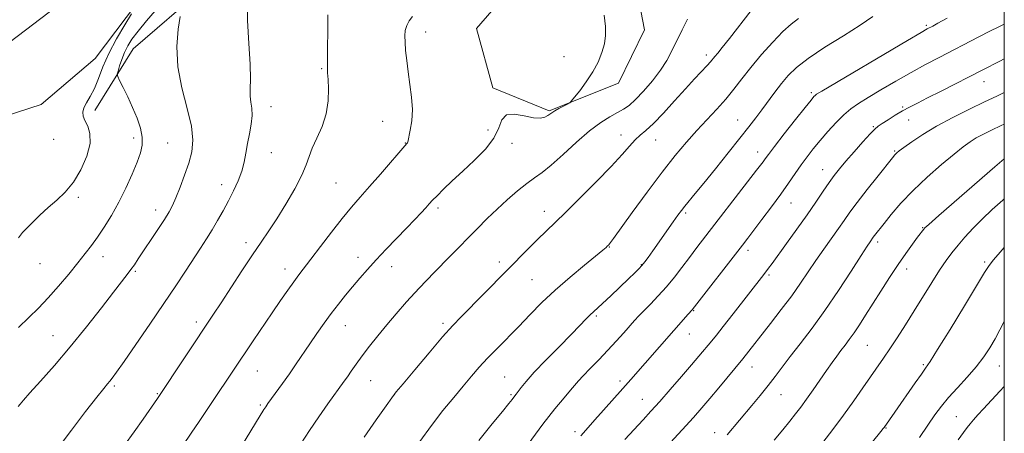
# Model space of a CAD drawing. Extents: x 2179800 to 2182700, y 344800 to 347700.
# Drawn here: x 2182184 to 2182500, y 347126 to 347259 of the extents above; entities that cross this region are included whole.
import ezdxf

# ---------------------------------------------------------------- set-up
doc = ezdxf.new("R2010")
doc.units = 0
doc.header["$MEASUREMENT"] = 0
for name, color, linetype, lineweight in [('32000', 7, 'Continuous', 0), ('DTM HARD BREAKLINE', 7, 'Continuous', 0), ('DTM SPOT ELEVATION', 2, 'Continuous', 13), ('INDEX CONTOUR', 41, 'Continuous', 13), ('INTERMEDIATE CONTOUR', 44, 'Continuous', 0)]:
    doc.layers.add(name, color=color, linetype=linetype, lineweight=lineweight)

msp = doc.modelspace()

# ---------------------------------------------------------------- linework, layer by layer
at = {"layer": '32000', "flags": 128}
msp.add_lwpolyline([(2180000, 345000), (2182500, 345000), (2182500, 347500), (2180000, 347500), (2180000, 345000)], dxfattribs=at)
at = {"layer": 'DTM HARD BREAKLINE'}
for points in [[(2181999.6, 347190.68, 1144.95), (2182000.69, 347217.87, 1144.61), (2182038.8, 347222.6, 1145.87), (2182090.51, 347229.05, 1146.26), (2182132.27, 347236.93, 1147.18), (2182170.39, 347243.93, 1148.24), (2182198.18, 347265.05, 1149.94), (2182227.33, 347286.15, 1151.29), (2182255.58, 347308.18, 1152.07), (2182288.48, 347346.49, 1153.08), (2182318.63, 347382.09, 1153.47), (2182346.96, 347416.35, 1155.65), (2182369.83, 347446.57, 1156.47), (2182384.52, 347474.12, 1157.01), (2182400.1, 347498.95, 1158.17)], [(2182417.127, 347500, 1158.199), (2182396.28, 347469.96, 1156.91), (2182374.28, 347434.3, 1156.04), (2182350.94, 347400.46, 1155.46), (2182318.13, 347374.84, 1154.49), (2182291.61, 347340.12, 1153.18), (2182248.68, 347292.36, 1150.91), (2182221.29, 347263.98, 1149.84), (2182208.03, 347246.4, 1148.87), (2182190.71, 347231.55, 1148), (2182160.27, 347221.78, 1147.08), (2182109.46, 347214.87, 1145.82), (2182062.74, 347211.1, 1144.81), (2182004.68, 347204.69, 1142.72)], [(2182301.14, 347341.87, 1154.63), (2182278.72, 347310.29, 1155.7), (2182262.24, 347287.28, 1155.31), (2182242.63, 347268.83, 1154.44), (2182220.29, 347249.49, 1152.99), (2182207.92, 347229.62, 1150.66)], [(2182368.7, 347276.12, 1162), (2182346.02, 347274, 1161.81), (2182330.49, 347255.97, 1161.85), (2182335.8, 347236.9, 1161.81), (2182353.88, 347229.53, 1161.85), (2182376.15, 347238.44, 1162.34), (2182384.42, 347255.61, 1162.39), (2182382.24, 347267.41, 1162.34)]]:
    msp.add_polyline3d(points, dxfattribs=at)
at = {"layer": 'DTM SPOT ELEVATION'}
for p in [(2182474.93, 347257.08, 1171.76), (2182314.23, 347254.9, 1160.55), (2182404.32, 347247.5, 1165.57), (2182358.63, 347246.92, 1161.56), (2182280.81, 347243.15, 1157.86), (2182493.53, 347238.95, 1176.73), (2182438.02, 347235.36, 1171.73), (2182264.5, 347230.92, 1156.58), (2182467.38, 347230.77, 1175.78), (2182300.42, 347226.23, 1159.26), (2182414.37, 347226.59, 1169.19), (2182469.27, 347226.58, 1176.86), (2182334.19, 347223.39, 1161.61), (2182457.97, 347224.49, 1175.85), (2182194.78, 347220.37, 1148.34), (2182220.38, 347220.8, 1151.48), (2182231.38, 347219.17, 1153), (2182307.68, 347219.24, 1159.95), (2182341.97, 347219.13, 1162.34), (2182376.89, 347221.76, 1165.39), (2182388.03, 347220.2, 1166.79), (2182264.66, 347216.15, 1156.77), (2182420.82, 347216.33, 1171.4), (2182464.77, 347216.61, 1177.86), (2182441.69, 347210.65, 1175.29), (2182285.37, 347206.41, 1159), (2182248.69, 347205.81, 1155.39), (2182202.68, 347201.77, 1150.35), (2182431.51, 347199.89, 1174.78), (2182227.48, 347197.68, 1153.45), (2182318.11, 347198.38, 1162.32), (2182352.35, 347197.23, 1165.42), (2182397.72, 347196.73, 1170.27), (2182473.82, 347191.97, 1181.91), (2182256.48, 347187.24, 1157.53), (2182459.37, 347187.44, 1180.38), (2182373.12, 347185.78, 1168.07), (2182417.75, 347184.75, 1174.44), (2182210.54, 347182.71, 1152.65), (2182292.42, 347182.49, 1161.42), (2182337.87, 347180.95, 1165.55), (2182493.72, 347181, 1185.75), (2182190.32, 347180.47, 1150.75), (2182220.96, 347177.95, 1154.19), (2182269.08, 347178.78, 1159.42), (2182303.26, 347179.5, 1162.65), (2182383.5, 347180.07, 1169.94), (2182468.67, 347178.68, 1182.58), (2182348.32, 347175.27, 1166.98), (2182424.47, 347176.79, 1176.26), (2182400.21, 347165.29, 1174.1), (2182369.04, 347163.64, 1170.25), (2182240.58, 347161.69, 1157.58), (2182288.4, 347160.5, 1162.78), (2182319.78, 347161.22, 1165.67), (2182194.51, 347157.27, 1153.16), (2182398.83, 347157.85, 1174.77), (2182455.97, 347154.21, 1182.97), (2182418.99, 347147.23, 1178.7), (2182473.99, 347147.95, 1185.79), (2182498.4, 347147.59, 1188.8), (2182260.17, 347145.92, 1160.86), (2182339.6, 347144.02, 1169.09), (2182214.21, 347141.14, 1156.25), (2182296.55, 347142.79, 1164.87), (2182376.63, 347142.78, 1173.6), (2182228.05, 347138.62, 1157.88), (2182304.1, 347138.33, 1166.01), (2182341.55, 347138.39, 1169.8), (2182383.79, 347136.82, 1175.19), (2182428.3, 347138.29, 1180.81), (2182261.09, 347134.99, 1161.78), (2182484.61, 347131.22, 1189.09), (2182462.04, 347127.64, 1186.1), (2182362.19, 347126.45, 1173.63), (2182406.97, 347126.18, 1179.43)]:
    msp.add_point(p, dxfattribs=at)
at = {"layer": 'INDEX CONTOUR'}
for points in [[(2182219.73, 347260.729, 1150), (2182217.551, 347257.195, 1150), (2182214.936, 347252.711, 1150), (2182212.462, 347248.007, 1150), (2182210.56, 347243.694, 1150), (2182209.101, 347239.932, 1150), (2182207.814, 347236.762, 1150), (2182206.51, 347234.203, 1150), (2182205.32, 347232.165, 1150), (2182204.457, 347230.533, 1150), (2182204.089, 347229.17, 1150), (2182204.212, 347227.879, 1150), (2182204.782, 347226.442, 1150), (2182205.668, 347224.639, 1150), (2182206.409, 347222.253, 1150), (2182206.457, 347219.064, 1150), (2182205.419, 347215.006, 1150), (2182203.507, 347210.617, 1150), (2182201.084, 347206.592, 1150), (2182198.463, 347203.433, 1150), (2182195.751, 347200.887, 1150), (2182193.002, 347198.51, 1150), (2182190.306, 347195.997, 1150), (2182187.884, 347193.586, 1150), (2182184.783, 347190.427, 1150), (2182184.051, 347189.612, 1150), (2182183.484, 347188.764, 1150)], [(2182309.917, 347259.912, 1160), (2182308.91, 347258.432, 1160), (2182308.109, 347256.937, 1160), (2182307.658, 347255.416, 1160), (2182307.511, 347253.705, 1160), (2182307.574, 347251.597, 1160), (2182307.773, 347248.935, 1160), (2182308.103, 347245.742, 1160), (2182308.575, 347242.088, 1160), (2182309.164, 347238.074, 1160), (2182309.687, 347233.939, 1160), (2182309.921, 347229.949, 1160), (2182309.724, 347226.364, 1160), (2182309.271, 347223.399, 1160), (2182308.448, 347219.528, 1160), (2182308.375, 347219.329, 1160), (2182308.18, 347219.078, 1160), (2182299.662, 347209.202, 1160), (2182296.185, 347205.215, 1160), (2182293.164, 347201.809, 1160), (2182290.364, 347198.605, 1160), (2182287.369, 347194.992, 1160), (2182283.923, 347190.591, 1160), (2182280.404, 347185.97, 1160), (2182277.349, 347181.929, 1160), (2182273.443, 347176.823, 1160), (2182271.834, 347174.65, 1160), (2182269.913, 347171.942, 1160), (2182267.603, 347168.601, 1160), (2182264.903, 347164.643, 1160), (2182258.81, 347155.641, 1160), (2182245.719, 347136.146, 1160), (2182241.446, 347129.686, 1160), (2182238.938, 347125.928, 1160), (2182230.479, 347113.431, 1160)], [(2182457.82, 347259.874, 1170), (2182453.728, 347257.116, 1170), (2182448.333, 347253.702, 1170), (2182442.391, 347249.968, 1170), (2182437.07, 347246.43, 1170), (2182433.235, 347243.463, 1170), (2182430.56, 347240.868, 1170), (2182428.421, 347238.304, 1170), (2182426.31, 347235.521, 1170), (2182422.156, 347229.858, 1170), (2182420.199, 347227.266, 1170), (2182417.991, 347224.436, 1170), (2182415.122, 347220.817, 1170), (2182411.367, 347216.102, 1170), (2182407.264, 347210.973, 1170), (2182403.539, 347206.36, 1170), (2182400.751, 347202.97, 1170), (2182397.409, 347198.965, 1170), (2182396.304, 347197.562, 1170), (2182395.16, 347196.006, 1170), (2182393.643, 347193.866, 1170), (2182387.131, 347184.608, 1170), (2182385.609, 347182.468, 1170), (2182384.527, 347181.007, 1170), (2182383.625, 347179.903, 1170), (2182382.643, 347178.834, 1170), (2182381.308, 347177.498, 1170), (2182379.342, 347175.599, 1170), (2182373.64, 347170.148, 1170), (2182371.031, 347167.689, 1170), (2182368.063, 347164.964, 1170), (2182367.004, 347163.951, 1170), (2182365.668, 347162.587, 1170), (2182363.729, 347160.576, 1170), (2182360.885, 347157.658, 1170), (2182357.025, 347153.743, 1170), (2182352.802, 347149.437, 1170), (2182349.063, 347145.519, 1170), (2182346.455, 347142.598, 1170), (2182344.839, 347140.614, 1170), (2182343.278, 347138.539, 1170), (2182342.487, 347137.526, 1170), (2182341.969, 347136.838, 1170), (2182340.914, 347135.488, 1170), (2182338.879, 347132.974, 1170), (2182335.569, 347128.942, 1170), (2182331.291, 347123.597, 1170)], [(2182500, 347225.262, 1180), (2182499.029, 347224.816, 1180), (2182495.94, 347223.367, 1180), (2182493.279, 347222.053, 1180), (2182491.012, 347220.832, 1180), (2182489.019, 347219.602, 1180), (2182486.834, 347218.018, 1180), (2182483.905, 347215.673, 1180), (2182479.884, 347212.307, 1180), (2182475.255, 347208.239, 1180), (2182470.707, 347203.937, 1180), (2182466.816, 347199.832, 1180), (2182463.707, 347196.217, 1180), (2182461.39, 347193.353, 1180), (2182458.311, 347189.469, 1180), (2182457.932, 347188.959, 1180), (2182456.92, 347187.503, 1180), (2182455.957, 347186.052, 1180), (2182454.019, 347183.053, 1180), (2182450.826, 347178.077, 1180), (2182446.772, 347171.862, 1180), (2182442.418, 347165.438, 1180), (2182438.256, 347159.664, 1180), (2182434.498, 347154.707, 1180), (2182431.291, 347150.558, 1180), (2182426.436, 347144.167, 1180), (2182424.155, 347141.237, 1180), (2182421.599, 347138.092, 1180), (2182418.931, 347134.892, 1180), (2182411.042, 347125.458, 1180)], [(2182500, 347140.97, 1190), (2182498.571, 347139.416, 1190), (2182493.322, 347133.839, 1190), (2182491.455, 347131.808, 1190), (2182490.088, 347130.259, 1190), (2182489.031, 347128.998, 1190), (2182488.073, 347127.79, 1190), (2182486.905, 347126.221, 1190), (2182485.201, 347123.836, 1190)]]:
    msp.add_polyline3d(points, dxfattribs=at)
at = {"layer": 'INTERMEDIATE CONTOUR'}
for points in [[(2182232.11, 347267.361, 1152), (2182224.57, 347258.498, 1152), (2182221.845, 347255.197, 1152), (2182219.891, 347252.605, 1152), (2182218.524, 347250.436, 1152), (2182217.502, 347248.347, 1152), (2182216.635, 347246.11, 1152), (2182215.924, 347243.98, 1152), (2182215.419, 347242.331, 1152), (2182215.181, 347241.364, 1152), (2182215.311, 347240.583, 1152), (2182215.919, 347239.319, 1152), (2182217.059, 347237.079, 1152), (2182218.535, 347234.068, 1152), (2182220.096, 347230.668, 1152), (2182221.504, 347227.228, 1152), (2182222.589, 347223.963, 1152), (2182223.196, 347221.058, 1152), (2182223.205, 347218.577, 1152), (2182222.627, 347216.104, 1152), (2182221.507, 347213.104, 1152), (2182219.901, 347209.213, 1152), (2182217.918, 347204.747, 1152), (2182215.682, 347200.194, 1152), (2182213.319, 347195.972, 1152), (2182210.973, 347192.215, 1152), (2182208.796, 347188.987, 1152), (2182206.855, 347186.264, 1152), (2182204.888, 347183.664, 1152), (2182202.55, 347180.718, 1152), (2182199.613, 347177.115, 1152), (2182196.307, 347173.187, 1152), (2182192.974, 347169.428, 1152), (2182189.859, 347166.175, 1152), (2182186.786, 347163.146, 1152), (2182183.474, 347159.908, 1152)], [(2182256.968, 347265.288, 1156), (2182256.95, 347258.553, 1156), (2182257.407, 347251.151, 1156), (2182257.866, 347244.526, 1156), (2182257.977, 347239.771, 1156), (2182257.883, 347236.585, 1156), (2182257.856, 347234.315, 1156), (2182258.072, 347232.369, 1156), (2182258.357, 347230.397, 1156), (2182258.448, 347228.111, 1156), (2182258.159, 347225.316, 1156), (2182257.613, 347222.193, 1156), (2182257.011, 347219.02, 1156), (2182256.487, 347216.005, 1156), (2182255.919, 347213.083, 1156), (2182255.118, 347210.12, 1156), (2182253.946, 347207.019, 1156), (2182252.477, 347203.82, 1156), (2182250.833, 347200.6, 1156), (2182249.119, 347197.428, 1156), (2182247.366, 347194.337, 1156), (2182245.59, 347191.354, 1156), (2182243.781, 347188.456, 1156), (2182241.84, 347185.441, 1156), (2182237.071, 347178.077, 1156), (2182233.962, 347173.315, 1156), (2182230.163, 347167.611, 1156), (2182225.676, 347161.017, 1156), (2182221.142, 347154.445, 1156), (2182217.362, 347149.024, 1156), (2182214.92, 347145.574, 1156), (2182213.544, 347143.691, 1156), (2182212.74, 347142.668, 1156), (2182212.01, 347141.789, 1156), (2182210.812, 347140.318, 1156), (2182208.597, 347137.517, 1156), (2182205.006, 347132.891, 1156), (2182200.442, 347126.933, 1156), (2182195.498, 347120.377, 1156)], [(2182235.33, 347259.845, 1154), (2182234.724, 347255.787, 1154), (2182234.294, 347250.228, 1154), (2182234.566, 347243.746, 1154), (2182235.846, 347236.92, 1154), (2182237.575, 347230.344, 1154), (2182238.979, 347224.609, 1154), (2182239.453, 347220.105, 1154), (2182239.077, 347216.384, 1154), (2182238.103, 347212.793, 1154), (2182236.777, 347208.876, 1154), (2182235.333, 347204.976, 1154), (2182233.997, 347201.632, 1154), (2182232.9, 347199.177, 1154), (2182231.781, 347197.1, 1154), (2182230.281, 347194.682, 1154), (2182228.178, 347191.437, 1154), (2182221.93, 347181.958, 1154), (2182220.665, 347180.088, 1154), (2182219.569, 347178.551, 1154), (2182218.367, 347176.97, 1154), (2182213.977, 347171.327, 1154), (2182210.06, 347166.25, 1154), (2182205.252, 347160.104, 1154), (2182200.065, 347153.693, 1154), (2182195.003, 347147.747, 1154), (2182190.533, 347142.699, 1154), (2182187.113, 347138.907, 1154), (2182185.04, 347136.577, 1154), (2182183.953, 347135.294, 1154), (2182183.334, 347134.49, 1154)], [(2182282.752, 347260.463, 1158), (2182282.765, 347257.487, 1158), (2182282.759, 347254.169, 1158), (2182282.718, 347250.79, 1158), (2182282.665, 347247.667, 1158), (2182282.633, 347245.13, 1158), (2182282.651, 347243.333, 1158), (2182282.727, 347241.747, 1158), (2182282.861, 347239.671, 1158), (2182283.005, 347236.595, 1158), (2182282.909, 347232.765, 1158), (2182282.274, 347228.623, 1158), (2182280.935, 347224.563, 1158), (2182279.264, 347220.814, 1158), (2182277.767, 347217.561, 1158), (2182276.768, 347214.849, 1158), (2182275.863, 347212.161, 1158), (2182274.466, 347208.836, 1158), (2182272.175, 347204.456, 1158), (2182269.323, 347199.553, 1158), (2182266.427, 347194.898, 1158), (2182263.853, 347191.008, 1158), (2182261.357, 347187.379, 1158), (2182258.543, 347183.251, 1158), (2182255.173, 347178.147, 1158), (2182248.506, 347167.863, 1158), (2182246.114, 347164.199, 1158), (2182228.124, 347137.111, 1158), (2182223.492, 347130.474, 1158), (2182220.586, 347126.359, 1158), (2182217.542, 347122.106, 1158)], [(2182371.466, 347260.26, 1162), (2182371.898, 347256.674, 1162), (2182371.962, 347253.79, 1162), (2182371.611, 347251.12, 1162), (2182370.809, 347248.273, 1162), (2182369.552, 347245.227, 1162), (2182367.842, 347242.055, 1162), (2182365.757, 347238.88, 1162), (2182363.664, 347236.035, 1162), (2182362, 347233.904, 1162), (2182361.048, 347232.727, 1162), (2182360.457, 347232.168, 1162), (2182359.724, 347231.748, 1162), (2182358.491, 347231.101, 1162), (2182357.004, 347230.301, 1162), (2182355.656, 347229.539, 1162), (2182354.73, 347228.953, 1162), (2182354.066, 347228.489, 1162), (2182353.392, 347228.04, 1162), (2182352.443, 347227.561, 1162), (2182350.985, 347227.247, 1162), (2182348.794, 347227.348, 1162), (2182345.811, 347227.954, 1162), (2182342.653, 347228.501, 1162), (2182340.105, 347228.263, 1162), (2182338.661, 347226.707, 1162), (2182337.654, 347224.068, 1162), (2182336.126, 347220.773, 1162), (2182333.386, 347217.211, 1162), (2182329.819, 347213.609, 1162), (2182326.08, 347210.153, 1162), (2182322.729, 347207.022, 1162), (2182319.955, 347204.35, 1162), (2182317.853, 347202.265, 1162), (2182316.434, 347200.805, 1162), (2182315.369, 347199.658, 1162), (2182314.248, 347198.424, 1162), (2182312.719, 347196.764, 1162), (2182310.673, 347194.586, 1162), (2182308.065, 347191.858, 1162), (2182301.541, 347185.113, 1162), (2182298.301, 347181.694, 1162), (2182295.485, 347178.603, 1162), (2182293.011, 347175.771, 1162), (2182290.711, 347173.045, 1162), (2182288.443, 347170.292, 1162), (2182286.169, 347167.442, 1162), (2182283.883, 347164.444, 1162), (2182281.581, 347161.27, 1162), (2182279.286, 347157.985, 1162), (2182277.026, 347154.68, 1162), (2182272.632, 347148.219, 1162), (2182270.433, 347145.04, 1162), (2182268.226, 347141.922, 1162), (2182263.559, 347135.459, 1162), (2182262.879, 347134.481, 1162), (2182262.254, 347133.521, 1162), (2182255.357, 347122.377, 1162)], [(2182418.685, 347261.808, 1166), (2182411.733, 347252.809, 1166), (2182409.437, 347249.903, 1166), (2182407.971, 347248.119, 1166), (2182407.043, 347247.016, 1166), (2182405.628, 347245.303, 1166), (2182404.551, 347244.099, 1166), (2182400.572, 347239.863, 1166), (2182397.625, 347236.661, 1166), (2182394.13, 347232.779, 1166), (2182390.524, 347228.803, 1166), (2182387.334, 347225.452, 1166), (2182384.938, 347223.217, 1166), (2182383.113, 347221.686, 1166), (2182381.488, 347220.222, 1166), (2182379.681, 347218.253, 1166), (2182377.263, 347215.482, 1166), (2182373.795, 347211.681, 1166), (2182369.071, 347206.81, 1166), (2182363.838, 347201.587, 1166), (2182359.078, 347196.922, 1166), (2182352.767, 347190.823, 1166), (2182350.244, 347188.358, 1166), (2182347.413, 347185.527, 1166), (2182325.574, 347163.382, 1166), (2182322.895, 347160.56, 1166), (2182319.629, 347156.895, 1166), (2182315.303, 347151.837, 1166), (2182310.71, 347146.373, 1166), (2182306.958, 347141.875, 1166), (2182304.772, 347139.227, 1166), (2182303.341, 347137.364, 1166), (2182301.468, 347134.732, 1166), (2182298.313, 347130.241, 1166), (2182294.439, 347124.65, 1166)], [(2182398.321, 347259.055, 1164), (2182396.554, 347255.58, 1164), (2182393.269, 347248.853, 1164), (2182391.624, 347245.769, 1164), (2182389.598, 347242.587, 1164), (2182387.011, 347239.182, 1164), (2182384.189, 347235.89, 1164), (2182381.584, 347233.167, 1164), (2182379.507, 347231.317, 1164), (2182377.702, 347230.064, 1164), (2182375.775, 347228.982, 1164), (2182373.385, 347227.67, 1164), (2182370.419, 347225.811, 1164), (2182366.822, 347223.114, 1164), (2182362.642, 347219.471, 1164), (2182358.355, 347215.518, 1164), (2182354.542, 347212.075, 1164), (2182351.596, 347209.711, 1164), (2182349.149, 347207.981, 1164), (2182346.646, 347206.19, 1164), (2182343.677, 347203.807, 1164), (2182340.394, 347200.96, 1164), (2182337.103, 347197.946, 1164), (2182333.977, 347194.939, 1164), (2182330.696, 347191.664, 1164), (2182322.06, 347182.894, 1164), (2182316.932, 347177.632, 1164), (2182312.102, 347172.572, 1164), (2182308.08, 347168.188, 1164), (2182304.725, 347164.352, 1164), (2182301.732, 347160.784, 1164), (2182298.867, 347157.275, 1164), (2182296.187, 347153.904, 1164), (2182293.822, 347150.82, 1164), (2182291.868, 347148.15, 1164), (2182290.301, 347145.913, 1164), (2182289.058, 347144.105, 1164), (2182288.03, 347142.63, 1164), (2182282.825, 347135.383, 1164), (2182279.92, 347131.265, 1164), (2182276.908, 347126.856, 1164), (2182274.088, 347122.523, 1164)], [(2182433.875, 347259.231, 1168), (2182431.515, 347257.39, 1168), (2182428.92, 347255.039, 1168), (2182425.661, 347251.656, 1168), (2182422.059, 347247.622, 1168), (2182418.62, 347243.538, 1168), (2182415.71, 347239.869, 1168), (2182413.128, 347236.538, 1168), (2182410.531, 347233.331, 1168), (2182407.655, 347230.069, 1168), (2182401.284, 347223.198, 1168), (2182397.952, 347219.48, 1168), (2182394.329, 347215.184, 1168), (2182390.139, 347209.874, 1168), (2182385.308, 347203.417, 1168), (2182380.537, 347196.865, 1168), (2182374.524, 347188.507, 1168), (2182373.564, 347187.194, 1168), (2182373.23, 347186.771, 1168), (2182373.004, 347186.52, 1168), (2182372.505, 347186.026, 1168), (2182372.107, 347185.663, 1168), (2182371.098, 347184.812, 1168), (2182365.208, 347180.013, 1168), (2182360.566, 347176.151, 1168), (2182355.794, 347171.973, 1168), (2182351.522, 347167.919, 1168), (2182347.696, 347164.042, 1168), (2182344.081, 347160.3, 1168), (2182337.115, 347153.217, 1168), (2182334.046, 347150.03, 1168), (2182331.399, 347147.127, 1168), (2182328.92, 347144.261, 1168), (2182326.271, 347141.117, 1168), (2182323.191, 347137.438, 1168), (2182319.737, 347133.203, 1168), (2182316.048, 347128.447, 1168), (2182312.29, 347123.297, 1168)], [(2182481.643, 347259.38, 1172), (2182478.667, 347257.722, 1172), (2182477.009, 347256.821, 1172), (2182475.255, 347255.893, 1172), (2182473.302, 347254.77, 1172), (2182468.954, 347252.216, 1172), (2182441.43, 347235.904, 1172), (2182439.735, 347234.87, 1172), (2182439.264, 347234.521, 1172), (2182438.884, 347234.119, 1172), (2182437.986, 347233.035, 1172), (2182436.093, 347230.674, 1172), (2182432.972, 347226.741, 1172), (2182429.349, 347222.15, 1172), (2182426.195, 347218.119, 1172), (2182424.23, 347215.555, 1172), (2182423.18, 347214.128, 1172), (2182422.521, 347213.2, 1172), (2182421.753, 347212.151, 1172), (2182420.464, 347210.452, 1172), (2182401.289, 347185.635, 1172), (2182398.864, 347182.437, 1172), (2182396.484, 347179.251, 1172), (2182394.058, 347176.077, 1172), (2182391.525, 347172.987, 1172), (2182388.882, 347170.067, 1172), (2182386.347, 347167.451, 1172), (2182384.197, 347165.286, 1172), (2182382.593, 347163.623, 1172), (2182381.245, 347162.149, 1172), (2182377.795, 347158.228, 1172), (2182375.401, 347155.55, 1172), (2182372.682, 347152.598, 1172), (2182369.787, 347149.57, 1172), (2182367.041, 347146.746, 1172), (2182364.806, 347144.426, 1172), (2182363.295, 347142.771, 1172), (2182360.723, 347139.745, 1172), (2182358.647, 347137.349, 1172), (2182355.722, 347133.839, 1172), (2182351.856, 347128.891, 1172), (2182347.125, 347122.477, 1172)], [(2182500, 347257.443, 1174), (2182498.231, 347256.556, 1174), (2182495.404, 347255.129, 1174), (2182491.831, 347253.302, 1174), (2182479.13, 347246.746, 1174), (2182474.744, 347244.43, 1174), (2182470.114, 347241.896, 1174), (2182465.193, 347239.092, 1174), (2182460.402, 347236.286, 1174), (2182456.273, 347233.824, 1174), (2182453.167, 347231.915, 1174), (2182450.741, 347230.234, 1174), (2182448.481, 347228.313, 1174), (2182445.989, 347225.818, 1174), (2182443.376, 347222.954, 1174), (2182440.869, 347220.053, 1174), (2182438.647, 347217.37, 1174), (2182436.645, 347214.819, 1174), (2182434.747, 347212.237, 1174), (2182432.822, 347209.462, 1174), (2182430.698, 347206.351, 1174), (2182428.189, 347202.764, 1174), (2182425.225, 347198.692, 1174), (2182422.189, 347194.62, 1174), (2182417.671, 347188.662, 1174), (2182415.902, 347186.365, 1174), (2182399.796, 347165.657, 1174), (2182398.528, 347164.245, 1174), (2182380.121, 347143.242, 1174), (2182377.543, 347140.327, 1174), (2182371.349, 347133.407, 1174), (2182368.538, 347130.289, 1174), (2182366.322, 347127.807, 1174), (2182364.067, 347125.062, 1174)], [(2182500, 347246.268, 1176), (2182498.559, 347245.539, 1176), (2182493.052, 347242.774, 1176), (2182479.715, 347235.91, 1176), (2182475.384, 347233.698, 1176), (2182472.108, 347232.04, 1176), (2182469.607, 347230.754, 1176), (2182467.357, 347229.522, 1176), (2182464.981, 347228.12, 1176), (2182462.681, 347226.699, 1176), (2182460.806, 347225.503, 1176), (2182459.544, 347224.643, 1176), (2182458.454, 347223.699, 1176), (2182456.937, 347222.117, 1176), (2182454.591, 347219.546, 1176), (2182451.801, 347216.431, 1176), (2182449.15, 347213.417, 1176), (2182447.067, 347210.967, 1176), (2182445.368, 347208.818, 1176), (2182443.712, 347206.522, 1176), (2182441.8, 347203.699, 1176), (2182439.494, 347200.255, 1176), (2182436.697, 347196.162, 1176), (2182433.42, 347191.516, 1176), (2182430.11, 347186.916, 1176), (2182425.454, 347180.539, 1176), (2182424.315, 347179.003, 1176), (2182422.797, 347177.013, 1176), (2182412.954, 347164.301, 1176), (2182409.76, 347160.209, 1176), (2182407.547, 347157.423, 1176), (2182406.083, 347155.63, 1176), (2182401.933, 347150.68, 1176), (2182399.545, 347147.879, 1176), (2182396.342, 347144.163, 1176), (2182392.752, 347140.034, 1176), (2182389.343, 347136.155, 1176), (2182386.515, 347132.991, 1176), (2182383.989, 347130.219, 1176), (2182378.173, 347123.883, 1176)], [(2182500, 347235.431, 1178), (2182497.607, 347234.321, 1178), (2182493.684, 347232.485, 1178), (2182488.793, 347230.142, 1178), (2182483.423, 347227.451, 1178), (2182478.236, 347224.647, 1178), (2182473.797, 347221.961, 1178), (2182470.284, 347219.611, 1178), (2182467.774, 347217.813, 1178), (2182466.279, 347216.703, 1178), (2182465.522, 347216.109, 1178), (2182465.158, 347215.781, 1178), (2182464.823, 347215.41, 1178), (2182464.047, 347214.46, 1178), (2182459.445, 347208.705, 1178), (2182455.964, 347204.31, 1178), (2182452.735, 347200.149, 1178), (2182450.366, 347196.952, 1178), (2182448.547, 347194.364, 1178), (2182446.737, 347191.751, 1178), (2182442.04, 347185.12, 1178), (2182439.502, 347181.47, 1178), (2182434.568, 347174.152, 1178), (2182431.721, 347170.123, 1178), (2182428.388, 347165.679, 1178), (2182424.931, 347161.224, 1178), (2182416.007, 347149.857, 1178), (2182408.328, 347140.58, 1178), (2182405.407, 347137.08, 1178), (2182402.879, 347134.103, 1178), (2182400.188, 347131.039, 1178), (2182396.545, 347127.013, 1178), (2182391.52, 347121.538, 1178)], [(2182500, 347214.168, 1182), (2182496.992, 347211.588, 1182), (2182478.971, 347195.869, 1182), (2182475.792, 347193.075, 1182), (2182474.517, 347191.92, 1182), (2182474.149, 347191.52, 1182), (2182472.17, 347188.907, 1182), (2182470.528, 347186.709, 1182), (2182468.384, 347183.753, 1182), (2182465.874, 347180.133, 1182), (2182463.144, 347175.989, 1182), (2182460.378, 347171.656, 1182), (2182455.469, 347163.876, 1182), (2182453.476, 347160.78, 1182), (2182451.746, 347158.196, 1182), (2182450.231, 347156.067, 1182), (2182448.855, 347154.232, 1182), (2182447.54, 347152.505, 1182), (2182446.196, 347150.7, 1182), (2182444.706, 347148.634, 1182), (2182442.939, 347146.127, 1182), (2182438.591, 347139.868, 1182), (2182436.473, 347136.86, 1182), (2182434.653, 347134.363, 1182), (2182432.948, 347132.133, 1182), (2182431.089, 347129.794, 1182), (2182428.839, 347127.026, 1182), (2182426.106, 347123.737, 1182)], [(2182500, 347201.266, 1184), (2182499.536, 347200.866, 1184), (2182496.101, 347197.812, 1184), (2182492.863, 347194.764, 1184), (2182489.948, 347191.805, 1184), (2182487.378, 347188.995, 1184), (2182485.138, 347186.39, 1184), (2182483.183, 347183.97, 1184), (2182481.293, 347181.415, 1184), (2182479.206, 347178.327, 1184), (2182476.735, 347174.438, 1184), (2182471.089, 347165.331, 1184), (2182468.243, 347160.813, 1184), (2182465.57, 347156.65, 1184), (2182463.2, 347153.041, 1184), (2182461.186, 347150.058, 1184), (2182454.616, 347140.575, 1184), (2182451.634, 347136.317, 1184), (2182448.341, 347131.734, 1184), (2182444.902, 347127.111, 1184), (2182441.715, 347122.929, 1184)], [(2182500, 347185.661, 1186), (2182498.617, 347184.103, 1186), (2182496.539, 347181.696, 1186), (2182495.12, 347179.878, 1186), (2182493.66, 347177.612, 1186), (2182487.218, 347166.935, 1186), (2182482.581, 347159.309, 1186), (2182478.59, 347152.808, 1186), (2182476.161, 347148.953, 1186), (2182474.733, 347146.836, 1186), (2182473.375, 347144.943, 1186), (2182471.39, 347142.122, 1186), (2182464.801, 347132.667, 1186), (2182461.372, 347127.815, 1186), (2182461.106, 347127.467, 1186), (2182460.354, 347126.522, 1186), (2182448.246, 347111.536, 1186)], [(2182500, 347161.813, 1188), (2182498.58, 347159.133, 1188), (2182497.025, 347156.31, 1188), (2182495.341, 347153.437, 1188), (2182493.386, 347150.461, 1188), (2182490.987, 347147.307, 1188), (2182488.072, 347143.952, 1188), (2182484.972, 347140.581, 1188), (2182482.117, 347137.431, 1188), (2182479.795, 347134.621, 1188), (2182477.719, 347131.812, 1188), (2182475.458, 347128.547, 1188), (2182472.718, 347124.549, 1188)]]:
    msp.add_polyline3d(points, dxfattribs=at)

doc.saveas('drawing.dxf')
